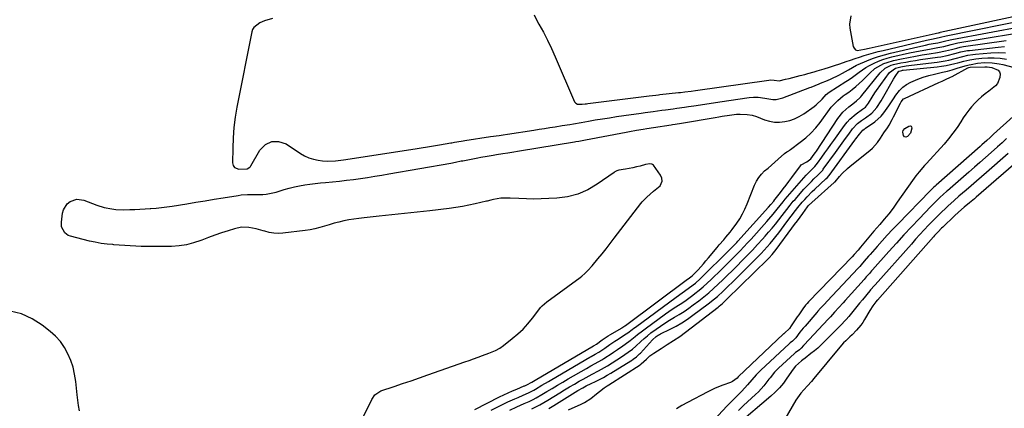
# Model space of a CAD drawing. Units: inches. Extents: x 1873173 to 1878550, y 421390 to 426718.
# Drawn here: x 1875646 to 1876219, y 423945 to 424171 of the extents above; entities that cross this region are included whole.
import ezdxf

# ---------------------------------------------------------------- set-up
doc = ezdxf.new("R2010")
doc.units = ezdxf.units.IN
doc.header["$MEASUREMENT"] = 0
for name, color, linetype in [('1', 7, 'Continuous'), ('7', 7, 'Continuous'), ('8', 7, 'Continuous')]:
    doc.layers.add(name, color=color, linetype=linetype)

msp = doc.modelspace()

# ---------------------------------------------------------------- linework, layer by layer
at = {"layer": '1', "color": 18}
for points in [[(1875945.14, 424173.63, 1636), (1875947.17, 424169.6, 1636), (1875947.93, 424168.26, 1636), (1875950.48, 424163.59, 1636), (1875952.92, 424158.88, 1636), (1875955.22, 424154.09, 1636), (1875957.4, 424149.25, 1636), (1875968.68, 424123.17, 1636), (1875968.97, 424122.69, 1636), (1875969.33, 424122.28, 1636), (1875970.29, 424121.74, 1636), (1875973.09, 424121.65, 1636), (1875974.75, 424121.89, 1636), (1875975.58, 424122.01, 1636), (1875976.41, 424122.11, 1636), (1876011.97, 424126.53, 1636), (1876015.86, 424127, 1636), (1876017.42, 424127.17, 1636), (1876018.2, 424127.26, 1636), (1876029.07, 424128.46, 1636), (1876030.3, 424128.6, 1636), (1876032.77, 424128.89, 1636), (1876036.48, 424129.37, 1636), (1876038.94, 424129.72, 1636), (1876081.66, 424135.78, 1636), (1876082.54, 424135.85, 1636), (1876084.75, 424135.6, 1636), (1876087.72, 424135.39, 1636), (1876091.31, 424136.22, 1636), (1876093.44, 424136.75, 1636), (1876097.7, 424137.81, 1636), (1876099.83, 424138.35, 1636), (1876102.66, 424139.07, 1636), (1876104.43, 424139.54, 1636), (1876107.96, 424140.52, 1636), (1876109.72, 424141.04, 1636), (1876113.94, 424142.31, 1636), (1876116.94, 424143.23, 1636), (1876119.93, 424144.19, 1636), (1876122.9, 424145.19, 1636), (1876126.72, 424146.53, 1636), (1876129.26, 424147.42, 1636), (1876131.8, 424148.28, 1636), (1876134.35, 424149.12, 1636), (1876137.19, 424150.02, 1636), (1876139.9, 424150.83, 1636), (1876142.62, 424151.6, 1636), (1876145.36, 424152.32, 1636), (1876148.1, 424153, 1636), (1876173.36, 424158.93, 1636), (1876177.21, 424159.77, 1636), (1876181.55, 424160.65, 1636), (1876184.75, 424161.48, 1636), (1876234.71, 424171.54, 1636)], [(1876129.31, 424173.05, 1634), (1876128.54, 424168.36, 1634), (1876128.73, 424165.92, 1634), (1876130.72, 424155.33, 1634), (1876131.27, 424154.21, 1634), (1876132.02, 424153.39, 1634), (1876133.06, 424153.04, 1634), (1876137.33, 424153.71, 1634), (1876139.96, 424154.34, 1634), (1876178.49, 424162.87, 1634), (1876179.15, 424163.01, 1634), (1876180.34, 424163.26, 1634), (1876180.93, 424163.4, 1634), (1876181.15, 424163.47, 1634), (1876181.3, 424163.5, 1634), (1876181.37, 424163.52, 1634), (1876240.02, 424176.2, 1634)], [(1875792.91, 424171.53, 1638), (1875788.23, 424170.12, 1638), (1875785.44, 424168.96, 1638), (1875781.98, 424166.4, 1638), (1875781.31, 424165.18, 1638), (1875780.85, 424163.81, 1638), (1875772.16, 424120.03, 1638), (1875771.16, 424114.08, 1638), (1875770.38, 424108.1, 1638), (1875769.95, 424102.08, 1638), (1875769.74, 424096.05, 1638), (1875769.7, 424087.55, 1638), (1875770.07, 424086.11, 1638), (1875770.74, 424084.97, 1638), (1875773.29, 424083.87, 1638), (1875778.1, 424084.08, 1638), (1875779.8, 424085.16, 1638), (1875780.05, 424085.48, 1638), (1875780.28, 424085.82, 1638), (1875785.59, 424095.01, 1638), (1875788.86, 424098.21, 1638), (1875792.43, 424100.08, 1638), (1875796.47, 424099.98, 1638), (1875800.82, 424098.55, 1638), (1875809.16, 424092.98, 1638), (1875811.57, 424091.6, 1638), (1875814.07, 424090.45, 1638), (1875816.7, 424089.66, 1638), (1875819.42, 424089.1, 1638), (1875821.98, 424088.76, 1638), (1875825.01, 424088.54, 1638), (1875829.56, 424088.83, 1638), (1875832.6, 424089.21, 1638), (1875834.11, 424089.43, 1638), (1875875.92, 424095.75, 1638), (1875879.46, 424096.3, 1638), (1875883.01, 424096.86, 1638), (1875886.55, 424097.44, 1638), (1875890.09, 424098.03, 1638), (1875896.62, 424099.15, 1638), (1875897.16, 424099.25, 1638), (1875898.77, 424099.57, 1638), (1875902.63, 424100.28, 1638), (1875903.74, 424100.46, 1638), (1875904.84, 424100.63, 1638), (1875919.82, 424102.85, 1638), (1875924.7, 424103.58, 1638), (1875927.14, 424103.94, 1638), (1875929.58, 424104.31, 1638), (1875944.96, 424106.62, 1638), (1875948.07, 424107.1, 1638), (1875951.18, 424107.58, 1638), (1875954.29, 424108.07, 1638), (1875957.41, 424108.56, 1638), (1875961.42, 424109.22, 1638), (1875965.82, 424109.96, 1638), (1875968.02, 424110.34, 1638), (1875972.41, 424111.11, 1638), (1875974.61, 424111.49, 1638), (1875976.81, 424111.86, 1638), (1875980.67, 424112.52, 1638), (1875984.81, 424113.2, 1638), (1875988.94, 424113.86, 1638), (1875993.08, 424114.48, 1638), (1875997.23, 424115.09, 1638), (1876007.33, 424116.52, 1638), (1876009.7, 424116.86, 1638), (1876014.44, 424117.51, 1638), (1876019.32, 424118.16, 1638), (1876021.55, 424118.46, 1638), (1876026, 424119.07, 1638), (1876028.23, 424119.38, 1638), (1876032.67, 424120.02, 1638), (1876034.89, 424120.35, 1638), (1876038.03, 424120.83, 1638), (1876041.83, 424121.4, 1638), (1876045.62, 424121.97, 1638), (1876049.41, 424122.54, 1638), (1876053.2, 424123.11, 1638), (1876070.15, 424125.66, 1638), (1876072.76, 424125.87, 1638), (1876075.38, 424125.73, 1638), (1876079.3, 424125.16, 1638), (1876084.03, 424124.48, 1638), (1876086, 424124.5, 1638), (1876089.88, 424125.41, 1638), (1876105.44, 424131.38, 1638), (1876106.22, 424131.68, 1638), (1876108.55, 424132.61, 1638), (1876110.88, 424133.54, 1638), (1876111.66, 424133.85, 1638), (1876115.71, 424135.46, 1638), (1876117.97, 424136.42, 1638), (1876122.38, 424138.54, 1638), (1876124.52, 424139.72, 1638), (1876127.98, 424141.72, 1638), (1876130.33, 424143.13, 1638), (1876132.73, 424144.42, 1638), (1876133.56, 424144.8, 1638), (1876138.63, 424146.92, 1638), (1876142.04, 424148.25, 1638), (1876145.49, 424149.46, 1638), (1876148.99, 424150.5, 1638), (1876152.52, 424151.42, 1638), (1876168.39, 424155.14, 1638), (1876172.81, 424156.11, 1638), (1876175.03, 424156.55, 1638), (1876177.25, 424156.97, 1638), (1876180.06, 424157.48, 1638), (1876183.9, 424158.36, 1638), (1876187.07, 424159.19, 1638), (1876188.13, 424159.41, 1638), (1876229.54, 424167.05, 1638)], [(1875843.51, 423935.56, 1640), (1875850.25, 423948.95, 1640), (1875850.75, 423949.88, 1640), (1875852.51, 423952.54, 1640), (1875855.83, 423954.9, 1640), (1875863.67, 423957.51, 1640), (1875868.6, 423959.16, 1640), (1875873.52, 423960.83, 1640), (1875878.43, 423962.52, 1640), (1875883.34, 423964.23, 1640), (1875904.82, 423971.77, 1640), (1875907.37, 423972.68, 1640), (1875909.92, 423973.59, 1640), (1875912.47, 423974.51, 1640), (1875915.01, 423975.45, 1640), (1875918.79, 423976.86, 1640), (1875922.64, 423978.44, 1640), (1875925.1, 423979.71, 1640), (1875927.37, 423981.29, 1640), (1875932.42, 423985.3, 1640), (1875935.6, 423988.03, 1640), (1875938.64, 423990.91, 1640), (1875941.46, 423994, 1640), (1875944.14, 423997.24, 1640), (1875948.4, 424002.81, 1640), (1875948.84, 424003.36, 1640), (1875949.79, 424004.41, 1640), (1875952.47, 424006.74, 1640), (1875971.82, 424020.94, 1640), (1875972.78, 424021.67, 1640), (1875974.64, 424023.23, 1640), (1875976.4, 424024.9, 1640), (1875978.84, 424027.6, 1640), (1875982.18, 424031.66, 1640), (1875984.6, 424034.64, 1640), (1875987, 424037.64, 1640), (1875989.37, 424040.66, 1640), (1875991.72, 424043.71, 1640), (1876007.11, 424063.85, 1640), (1876007.93, 424064.86, 1640), (1876010.62, 424067.66, 1640), (1876012.57, 424069.37, 1640), (1876014.57, 424071.03, 1640), (1876018.39, 424074.24, 1640), (1876019.53, 424076.83, 1640), (1876019.39, 424078.76, 1640), (1876018.57, 424080.5, 1640), (1876014.48, 424086.17, 1640), (1876014.06, 424086.58, 1640), (1876013.59, 424086.89, 1640), (1876012.46, 424087.06, 1640), (1876009.95, 424086.58, 1640), (1876006.79, 424085.73, 1640), (1876004.68, 424085.19, 1640), (1876002.56, 424084.7, 1640), (1875998.28, 424083.92, 1640), (1875994.39, 424083.3, 1640), (1875993.21, 424082.9, 1640), (1875992.48, 424082.51, 1640), (1875992.12, 424082.29, 1640), (1875991.77, 424082.06, 1640), (1875981.82, 424075.13, 1640), (1875976.32, 424071.95, 1640), (1875970.59, 424069.43, 1640), (1875964.53, 424067.89, 1640), (1875958.23, 424067.01, 1640), (1875953.6, 424066.75, 1640), (1875949.27, 424066.59, 1640), (1875944.93, 424066.52, 1640), (1875940.6, 424066.6, 1640), (1875936.27, 424066.79, 1640), (1875931.24, 424067.08, 1640), (1875929.42, 424067.13, 1640), (1875925.8, 424066.94, 1640), (1875921.43, 424066.29, 1640), (1875919.9, 424065.95, 1640), (1875917.87, 424065.36, 1640), (1875917.36, 424065.23, 1640), (1875910.89, 424063.7, 1640), (1875907.13, 424062.88, 1640), (1875903.36, 424062.15, 1640), (1875899.56, 424061.54, 1640), (1875895.75, 424061.03, 1640), (1875884.47, 424059.69, 1640), (1875877.11, 424058.85, 1640), (1875869.74, 424058.02, 1640), (1875862.38, 424057.24, 1640), (1875855.01, 424056.49, 1640), (1875846.16, 424055.61, 1640), (1875843.22, 424055.27, 1640), (1875840.29, 424054.87, 1640), (1875837.37, 424054.37, 1640), (1875834.35, 424053.78, 1640), (1875831.52, 424053.13, 1640), (1875828.7, 424052.42, 1640), (1875825.92, 424051.6, 1640), (1875823.15, 424050.72, 1640), (1875820.37, 424049.88, 1640), (1875817.57, 424049.16, 1640), (1875814.73, 424048.61, 1640), (1875811.86, 424048.18, 1640), (1875798.87, 424046.64, 1640), (1875796.24, 424046.51, 1640), (1875793.63, 424046.61, 1640), (1875791.05, 424047.06, 1640), (1875788.5, 424047.74, 1640), (1875787.53, 424048.07, 1640), (1875783.39, 424049.25, 1640), (1875779.15, 424049.99, 1640), (1875774.91, 424050.07, 1640), (1875770.74, 424049.24, 1640), (1875767.11, 424048.12, 1640), (1875763.25, 424046.87, 1640), (1875759.41, 424045.55, 1640), (1875755.6, 424044.14, 1640), (1875751.82, 424042.66, 1640), (1875751.16, 424042.39, 1640), (1875747.01, 424040.98, 1640), (1875742.81, 424039.88, 1640), (1875738.5, 424039.26, 1640), (1875734.13, 424038.95, 1640), (1875726.09, 424038.85, 1640), (1875722.9, 424038.84, 1640), (1875719.71, 424038.88, 1640), (1875716.52, 424039, 1640), (1875713.33, 424039.17, 1640), (1875710.14, 424039.37, 1640), (1875706.95, 424039.57, 1640), (1875703.77, 424039.76, 1640), (1875700.58, 424039.96, 1640), (1875700.05, 424039.99, 1640), (1875696.61, 424040.3, 1640), (1875693.19, 424040.73, 1640), (1875689.8, 424041.35, 1640), (1875686.43, 424042.09, 1640), (1875675.34, 424044.85, 1640), (1875674.1, 424045.33, 1640), (1875672.02, 424046.86, 1640), (1875670.22, 424050.39, 1640), (1875670.11, 424053.06, 1640), (1875670.77, 424058.28, 1640), (1875671.33, 424060.34, 1640), (1875673.52, 424063.76, 1640), (1875675.16, 424065.13, 1640), (1875679.07, 424066.45, 1640), (1875683.17, 424065.88, 1640), (1875690.69, 424062.98, 1640), (1875695.01, 424061.6, 1640), (1875699.46, 424060.74, 1640), (1875701.72, 424060.5, 1640), (1875706.25, 424060.3, 1640), (1875709.88, 424060.39, 1640), (1875712.83, 424060.52, 1640), (1875715.79, 424060.66, 1640), (1875718.74, 424060.81, 1640), (1875721.69, 424060.97, 1640), (1875722.06, 424060.99, 1640), (1875725.19, 424061.22, 1640), (1875728.31, 424061.52, 1640), (1875731.42, 424061.92, 1640), (1875734.52, 424062.39, 1640), (1875743.09, 424063.83, 1640), (1875748.36, 424064.7, 1640), (1875753.63, 424065.57, 1640), (1875758.91, 424066.43, 1640), (1875764.19, 424067.27, 1640), (1875772.97, 424068.67, 1640), (1875774.74, 424068.91, 1640), (1875778.32, 424069.16, 1640), (1875780.11, 424069.19, 1640), (1875787.3, 424069.18, 1640), (1875789.26, 424069.28, 1640), (1875794.07, 424070.24, 1640), (1875795.01, 424070.53, 1640), (1875799.71, 424072.04, 1640), (1875802.65, 424072.9, 1640), (1875805.61, 424073.66, 1640), (1875808.61, 424074.27, 1640), (1875811.62, 424074.78, 1640), (1875814.66, 424075.19, 1640), (1875817.7, 424075.58, 1640), (1875820.75, 424075.92, 1640), (1875823.8, 424076.23, 1640), (1875827.76, 424076.6, 1640), (1875831.87, 424077.02, 1640), (1875835.98, 424077.48, 1640), (1875840.07, 424077.99, 1640), (1875844.17, 424078.54, 1640), (1875848.26, 424079.14, 1640), (1875852.34, 424079.76, 1640), (1875856.42, 424080.43, 1640), (1875860.49, 424081.12, 1640), (1875896.66, 424087.46, 1640), (1875899.27, 424087.95, 1640), (1875902.73, 424088.66, 1640), (1875903.6, 424088.83, 1640), (1875912.27, 424090.55, 1640), (1875914.08, 424090.89, 1640), (1875917.71, 424091.54, 1640), (1875921.35, 424092.12, 1640), (1875923.17, 424092.41, 1640), (1875926.82, 424092.97, 1640), (1875929.86, 424093.45, 1640), (1875932.08, 424093.81, 1640), (1875936.53, 424094.53, 1640), (1875968.65, 424099.88, 1640), (1875969.44, 424100.02, 1640), (1875971.03, 424100.29, 1640), (1875974.99, 424101.02, 1640), (1875998.59, 424105.47, 1640), (1876000.59, 424105.84, 1640), (1876004.58, 424106.55, 1640), (1876008.59, 424107.21, 1640), (1876010.59, 424107.53, 1640), (1876014.61, 424108.16, 1640), (1876024.91, 424109.72, 1640), (1876025.64, 424109.84, 1640), (1876027.12, 424110.07, 1640), (1876030.81, 424110.68, 1640), (1876050.42, 424114.01, 1640), (1876052.5, 424114.36, 1640), (1876054.58, 424114.71, 1640), (1876058.73, 424115.41, 1640), (1876062.9, 424115.86, 1640), (1876064.99, 424115.9, 1640), (1876069.13, 424115.72, 1640), (1876071.9, 424115.33, 1640), (1876074.57, 424114.51, 1640), (1876079.16, 424112.7, 1640), (1876082.04, 424111.84, 1640), (1876084.95, 424111.31, 1640), (1876087.91, 424111.27, 1640), (1876090.9, 424111.56, 1640), (1876093.83, 424112.3, 1640), (1876096.67, 424113.27, 1640), (1876099.36, 424114.61, 1640), (1876101.95, 424116.18, 1640), (1876107.98, 424120.41, 1640), (1876109.24, 424121.37, 1640), (1876112.61, 424124.68, 1640), (1876114.99, 424127.42, 1640), (1876116.76, 424128.78, 1640), (1876126.42, 424134.85, 1640), (1876128.42, 424136.15, 1640), (1876130.38, 424137.49, 1640), (1876134.2, 424140.35, 1640), (1876138.09, 424143.08, 1640), (1876140.15, 424144.27, 1640), (1876142.91, 424145.67, 1640), (1876145.41, 424146.76, 1640), (1876147.96, 424147.74, 1640), (1876150.57, 424148.54, 1640), (1876153.22, 424149.23, 1640), (1876163.57, 424151.54, 1640), (1876166.68, 424152.21, 1640), (1876169.8, 424152.84, 1640), (1876172.93, 424153.42, 1640), (1876176.06, 424153.97, 1640), (1876179.97, 424154.63, 1640), (1876181.15, 424154.84, 1640), (1876183.49, 424155.35, 1640), (1876187.73, 424156.47, 1640), (1876190.77, 424157.19, 1640), (1876191.54, 424157.32, 1640), (1876224.54, 424162.76, 1640)], [(1875680.65, 423943.3, 1638), (1875680.06, 423946.39, 1638), (1875679.59, 423949.5, 1638), (1875679.2, 423952.63, 1638), (1875678.4, 423960.4, 1638), (1875677.75, 423964.57, 1638), (1875676.83, 423968.66, 1638), (1875675.5, 423972.64, 1638), (1875673.89, 423976.54, 1638), (1875671.84, 423980.2, 1638), (1875669.49, 423983.61, 1638), (1875666.69, 423986.67, 1638), (1875663.59, 423989.49, 1638), (1875658.97, 423993.14, 1638), (1875653.08, 423996.89, 1638), (1875646.89, 423999.78, 1638), (1875640.25, 424001.37, 1638)]]:
    msp.add_polyline3d(points, dxfattribs=at)
at = {"layer": '7', "color": 18}
for points in [[(1875910.52, 423944.1, 1642), (1875925, 423951.45, 1642), (1875927.47, 423952.66, 1642), (1875929.96, 423953.83, 1642), (1875932.49, 423954.94, 1642), (1875935.03, 423956, 1642), (1875939.39, 423957.75, 1642), (1875939.77, 423957.91, 1642), (1875940.89, 423958.4, 1642), (1875943.71, 423959.95, 1642), (1875945.77, 423961.17, 1642), (1875979.6, 423981.05, 1642), (1875980.04, 423981.31, 1642), (1875981.37, 423982.12, 1642), (1875984.71, 423984.59, 1642), (1875988.25, 423987, 1642), (1875989.48, 423987.74, 1642), (1875995.91, 423991.43, 1642), (1875996.21, 423991.6, 1642), (1875997.93, 423992.73, 1642), (1875998.2, 423992.93, 1642), (1876034.38, 424019.88, 1642), (1876034.66, 424020.08, 1642), (1876035.49, 424020.67, 1642), (1876037.01, 424021.83, 1642), (1876037.9, 424022.67, 1642), (1876040.48, 424025.41, 1642), (1876043.58, 424028.79, 1642), (1876045.08, 424030.52, 1642), (1876046.56, 424032.26, 1642), (1876051.6, 424038.3, 1642), (1876052.86, 424039.8, 1642), (1876055.4, 424042.77, 1642), (1876056.69, 424044.25, 1642), (1876059.2, 424047.26, 1642), (1876060.39, 424048.81, 1642), (1876062.99, 424052.43, 1642), (1876064.75, 424055.1, 1642), (1876066.36, 424057.85, 1642), (1876067.77, 424060.71, 1642), (1876069.05, 424063.64, 1642), (1876073.37, 424074.67, 1642), (1876074.48, 424076.97, 1642), (1876075.79, 424079.13, 1642), (1876077.4, 424081.08, 1642), (1876079.21, 424082.88, 1642), (1876081.18, 424084.57, 1642), (1876083.14, 424086.27, 1642), (1876085.1, 424087.98, 1642), (1876087.05, 424089.69, 1642), (1876090.74, 424092.95, 1642), (1876092.2, 424093.99, 1642), (1876093.21, 424094.64, 1642), (1876093.7, 424094.98, 1642), (1876094.19, 424095.33, 1642), (1876099.91, 424099.53, 1642), (1876103.13, 424102.12, 1642), (1876106.16, 424104.89, 1642), (1876108.94, 424107.92, 1642), (1876111.53, 424111.13, 1642), (1876118, 424119.9, 1642), (1876118.86, 424120.98, 1642), (1876121.75, 424123.9, 1642), (1876125, 424126.48, 1642), (1876126.11, 424127.3, 1642), (1876128.14, 424128.75, 1642), (1876130.24, 424130.33, 1642), (1876132.28, 424131.98, 1642), (1876134.24, 424133.73, 1642), (1876136.14, 424135.54, 1642), (1876140.38, 424139.8, 1642), (1876143.39, 424142.38, 1642), (1876145.04, 424143.48, 1642), (1876148.58, 424145.32, 1642), (1876150.42, 424146.06, 1642), (1876154.25, 424147.14, 1642), (1876158.93, 424148.13, 1642), (1876162.92, 424148.93, 1642), (1876166.91, 424149.69, 1642), (1876170.91, 424150.39, 1642), (1876174.93, 424151.04, 1642), (1876179.88, 424151.8, 1642), (1876184.46, 424152.7, 1642), (1876188, 424153.62, 1642), (1876190.97, 424154.4, 1642), (1876192.95, 424154.86, 1642), (1876193.95, 424155.04, 1642), (1876194.96, 424155.2, 1642), (1876219.72, 424158.72, 1642)], [(1875920.21, 423943.7, 1644), (1875927.95, 423947.58, 1644), (1875929.89, 423948.53, 1644), (1875933.8, 423950.31, 1644), (1875935.78, 423951.15, 1644), (1875938.69, 423952.36, 1644), (1875941.85, 423953.77, 1644), (1875944.93, 423955.35, 1644), (1875945.93, 423955.93, 1644), (1875949.68, 423958.16, 1644), (1875953.51, 423960.42, 1644), (1875955.43, 423961.55, 1644), (1875977.59, 423974.48, 1644), (1875978.33, 423974.91, 1644), (1875980.57, 423976.18, 1644), (1875982.79, 423977.5, 1644), (1875986.22, 423979.77, 1644), (1875989.17, 423981.8, 1644), (1875992.12, 423983.82, 1644), (1875993.12, 423984.47, 1644), (1875996.84, 423986.86, 1644), (1875997.76, 423987.47, 1644), (1875999.57, 423988.71, 1644), (1876002.24, 423990.65, 1644), (1876003.12, 423991.31, 1644), (1876004.01, 423991.96, 1644), (1876027.76, 424009.52, 1644), (1876031.27, 424012, 1644), (1876034.82, 424014.41, 1644), (1876037.64, 424016.56, 1644), (1876039.01, 424017.67, 1644), (1876041.66, 424020.02, 1644), (1876042.94, 424021.24, 1644), (1876057.87, 424036.04, 1644), (1876058.61, 424036.77, 1644), (1876060.08, 424038.27, 1644), (1876062.24, 424040.54, 1644), (1876062.95, 424041.31, 1644), (1876063.66, 424042.08, 1644), (1876081.53, 424061.72, 1644), (1876082.87, 424063.26, 1644), (1876084.57, 424065.38, 1644), (1876085.19, 424066.18, 1644), (1876085.4, 424066.45, 1644), (1876088.37, 424070.26, 1644), (1876090.05, 424072.44, 1644), (1876091.72, 424074.63, 1644), (1876093.38, 424076.82, 1644), (1876095.02, 424079.03, 1644), (1876100.06, 424085.83, 1644), (1876100.55, 424086.38, 1644), (1876103.77, 424088.1, 1644), (1876106.14, 424089.86, 1644), (1876108.12, 424092.62, 1644), (1876108.74, 424093.53, 1644), (1876109.35, 424094.44, 1644), (1876121.88, 424113.38, 1644), (1876124.75, 424117.02, 1644), (1876126.41, 424118.64, 1644), (1876128.18, 424120.15, 1644), (1876130.45, 424121.9, 1644), (1876132.59, 424123.6, 1644), (1876134.64, 424125.39, 1644), (1876135.25, 424126.06, 1644), (1876135.84, 424126.75, 1644), (1876146.38, 424139.9, 1644), (1876149.3, 424142.59, 1644), (1876152.87, 424144.4, 1644), (1876154.15, 424144.8, 1644), (1876158.47, 424145.71, 1644), (1876161.3, 424146.25, 1644), (1876164.15, 424146.75, 1644), (1876167, 424147.2, 1644), (1876169.85, 424147.62, 1644), (1876179.78, 424148.99, 1644), (1876181.68, 424149.29, 1644), (1876185.44, 424150.05, 1644), (1876189.79, 424151.17, 1644), (1876193.46, 424152.12, 1644), (1876197.17, 424152.86, 1644), (1876198.42, 424153.03, 1644), (1876215.13, 424154.94, 1644), (1876218.82, 424155.23, 1644)], [(1875930.92, 423943.71, 1646), (1875935.11, 423945.67, 1646), (1875939.35, 423947.51, 1646), (1875942.15, 423948.81, 1646), (1875944.52, 423949.96, 1646), (1875946.21, 423950.84, 1646), (1875949.51, 423952.72, 1646), (1875952.46, 423954.51, 1646), (1875955.58, 423956.38, 1646), (1875958.7, 423958.23, 1646), (1875961.83, 423960.07, 1646), (1875964.97, 423961.89, 1646), (1875975.6, 423968.02, 1646), (1875978.12, 423969.45, 1646), (1875980.66, 423970.83, 1646), (1875984.43, 423973, 1646), (1875985.66, 423973.77, 1646), (1875990.55, 423976.91, 1646), (1875991.34, 423977.42, 1646), (1875993.68, 423978.99, 1646), (1875996.77, 423981.14, 1646), (1875998.12, 423982.09, 1646), (1876000.96, 423984.18, 1646), (1876003.85, 423986.48, 1646), (1876005.29, 423987.64, 1646), (1876008.21, 423989.91, 1646), (1876009.7, 423991.02, 1646), (1876021.51, 423999.69, 1646), (1876025.47, 424002.48, 1646), (1876027.49, 424003.81, 1646), (1876031.58, 424006.42, 1646), (1876033.59, 424007.77, 1646), (1876037.5, 424010.63, 1646), (1876038.62, 424011.5, 1646), (1876041.07, 424013.46, 1646), (1876043.47, 424015.47, 1646), (1876045.8, 424017.56, 1646), (1876048.09, 424019.7, 1646), (1876054.07, 424025.49, 1646), (1876056.28, 424027.66, 1646), (1876058.48, 424029.84, 1646), (1876060.67, 424032.03, 1646), (1876062.84, 424034.24, 1646), (1876064.99, 424036.47, 1646), (1876067.12, 424038.71, 1646), (1876069.23, 424040.98, 1646), (1876071.32, 424043.27, 1646), (1876080.51, 424053.41, 1646), (1876081.75, 424054.81, 1646), (1876084.18, 424057.67, 1646), (1876086.53, 424060.62, 1646), (1876088.25, 424062.81, 1646), (1876089.98, 424064.98, 1646), (1876090.57, 424065.69, 1646), (1876091.17, 424066.39, 1646), (1876103.36, 424080.43, 1646), (1876105.44, 424082.61, 1646), (1876108.37, 424085.47, 1646), (1876110.01, 424087.45, 1646), (1876112.5, 424090.9, 1646), (1876114.25, 424093.32, 1646), (1876116, 424095.75, 1646), (1876117.74, 424098.18, 1646), (1876119.49, 424100.61, 1646), (1876125.76, 424109.35, 1646), (1876127.23, 424111.2, 1646), (1876128.8, 424112.95, 1646), (1876132.38, 424116.01, 1646), (1876136.24, 424118.8, 1646), (1876137.84, 424119.94, 1646), (1876139.69, 424122.33, 1646), (1876141.74, 424125.82, 1646), (1876143.38, 424128.37, 1646), (1876144.24, 424129.62, 1646), (1876151.79, 424140.2, 1646), (1876155.31, 424142.76, 1646), (1876158.4, 424143.45, 1646), (1876161.53, 424143.97, 1646), (1876164.67, 424144.4, 1646), (1876179.69, 424146.22, 1646), (1876184.18, 424146.92, 1646), (1876186.41, 424147.4, 1646), (1876190.1, 424148.34, 1646), (1876194.5, 424149.47, 1646), (1876197.45, 424150.15, 1646), (1876200.43, 424150.63, 1646), (1876201.93, 424150.79, 1646), (1876210.79, 424151.51, 1646), (1876215.05, 424151.7, 1646), (1876219.31, 424151.68, 1646)], [(1875943.76, 423944.44, 1648), (1875946.14, 423945.64, 1648), (1875948.49, 423946.88, 1648), (1875950.8, 423948.19, 1648), (1875953.09, 423949.55, 1648), (1875959.98, 423953.78, 1648), (1875962.81, 423955.5, 1648), (1875965.66, 423957.19, 1648), (1875968.52, 423958.85, 1648), (1875971.4, 423960.49, 1648), (1875973.66, 423961.76, 1648), (1875977.19, 423963.69, 1648), (1875978.97, 423964.63, 1648), (1875982.55, 423966.5, 1648), (1875986.05, 423968.49, 1648), (1875987.77, 423969.54, 1648), (1875995.94, 423974.68, 1648), (1875999.89, 423977.34, 1648), (1876002.38, 423979.27, 1648), (1876004.32, 423980.91, 1648), (1876007.19, 423983.56, 1648), (1876009.11, 423985.29, 1648), (1876011.07, 423986.97, 1648), (1876013.09, 423988.59, 1648), (1876016.03, 423990.8, 1648), (1876018.59, 423992.61, 1648), (1876021.19, 423994.36, 1648), (1876023.85, 423996.01, 1648), (1876026.78, 423997.74, 1648), (1876029.58, 423999.4, 1648), (1876032.34, 424001.15, 1648), (1876035.03, 424002.99, 1648), (1876037.67, 424004.92, 1648), (1876040.85, 424007.33, 1648), (1876043.79, 424009.64, 1648), (1876046.68, 424012.01, 1648), (1876049.49, 424014.48, 1648), (1876052.25, 424017.01, 1648), (1876054.95, 424019.59, 1648), (1876057.64, 424022.2, 1648), (1876060.3, 424024.83, 1648), (1876062.95, 424027.48, 1648), (1876066.14, 424030.7, 1648), (1876069.13, 424033.77, 1648), (1876072.09, 424036.86, 1648), (1876075.01, 424039.99, 1648), (1876077.89, 424043.15, 1648), (1876079.48, 424044.91, 1648), (1876081.52, 424047.23, 1648), (1876083.53, 424049.59, 1648), (1876085.49, 424051.98, 1648), (1876087.41, 424054.41, 1648), (1876089.36, 424056.92, 1648), (1876092.13, 424060.5, 1648), (1876093.98, 424062.88, 1648), (1876095.9, 424065.21, 1648), (1876096.89, 424066.35, 1648), (1876102.09, 424072.25, 1648), (1876103.5, 424073.8, 1648), (1876106.42, 424076.82, 1648), (1876107.93, 424078.27, 1648), (1876110.11, 424080.32, 1648), (1876113, 424083.38, 1648), (1876113.36, 424083.86, 1648), (1876120.41, 424093.69, 1648), (1876122.34, 424096.36, 1648), (1876124.27, 424099.03, 1648), (1876126.22, 424101.69, 1648), (1876128.18, 424104.34, 1648), (1876130.4, 424107.34, 1648), (1876133.3, 424110.44, 1648), (1876135.56, 424112.18, 1648), (1876137.88, 424113.85, 1648), (1876141.52, 424116.49, 1648), (1876144.57, 424119.83, 1648), (1876147.05, 424123.69, 1648), (1876147.82, 424125.01, 1648), (1876154.14, 424136.21, 1648), (1876155.09, 424137.8, 1648), (1876157.32, 424140.91, 1648), (1876157.46, 424141, 1648), (1876159.07, 424141.37, 1648), (1876159.4, 424141.41, 1648), (1876159.74, 424141.45, 1648), (1876179.59, 424143.48, 1648), (1876182.2, 424143.81, 1648), (1876184.8, 424144.22, 1648), (1876187.38, 424144.76, 1648), (1876189.94, 424145.38, 1648), (1876191.61, 424145.82, 1648), (1876195.05, 424146.71, 1648), (1876198.51, 424147.52, 1648), (1876202, 424148.14, 1648), (1876203.76, 424148.33, 1648), (1876205.53, 424148.44, 1648), (1876209.17, 424148.59, 1648), (1876212.76, 424148.59, 1648), (1876216.34, 424148.43, 1648), (1876219.89, 424148, 1648)], [(1875965.02, 423943.9, 1652), (1875972.57, 423947.27, 1652), (1875974.5, 423948.23, 1652), (1875978.12, 423950.51, 1652), (1875981.41, 423953.19, 1652), (1875983.15, 423954.61, 1652), (1875985.85, 423956.61, 1652), (1875987.7, 423957.87, 1652), (1875988.63, 423958.48, 1652), (1876006.83, 423970.16, 1652), (1876007.47, 423970.57, 1652), (1876010.42, 423973.36, 1652), (1876012.46, 423975.21, 1652), (1876014.68, 423976.84, 1652), (1876018.95, 423979.65, 1652), (1876020.74, 423980.82, 1652), (1876022.54, 423981.97, 1652), (1876026.19, 423984.22, 1652), (1876029.79, 423986.53, 1652), (1876033.24, 423989.05, 1652), (1876052.11, 424003.62, 1652), (1876052.78, 424004.15, 1652), (1876054.74, 424005.83, 1652), (1876057.24, 424008.19, 1652), (1876081.13, 424031.63, 1652), (1876081.78, 424032.27, 1652), (1876083.64, 424034.28, 1652), (1876085.93, 424037.13, 1652), (1876095.12, 424049.52, 1652), (1876096.69, 424051.65, 1652), (1876098.25, 424053.77, 1652), (1876099.81, 424055.91, 1652), (1876101.36, 424058.04, 1652), (1876104.16, 424061.9, 1652), (1876104.81, 424062.71, 1652), (1876106.62, 424064.56, 1652), (1876119.66, 424076.08, 1652), (1876119.73, 424076.14, 1652), (1876119.87, 424076.27, 1652), (1876120.18, 424076.62, 1652), (1876122.86, 424079.72, 1652), (1876124.3, 424081.3, 1652), (1876127.38, 424084.26, 1652), (1876129.01, 424085.64, 1652), (1876140.43, 424094.76, 1652), (1876142.07, 424096.21, 1652), (1876144.97, 424099.45, 1652), (1876146.64, 424101.87, 1652), (1876148.62, 424104.95, 1652), (1876150.62, 424108.02, 1652), (1876151.59, 424109.57, 1652), (1876153.41, 424112.75, 1652), (1876154.25, 424114.37, 1652), (1876158.19, 424122.35, 1652), (1876158.63, 424123.15, 1652), (1876160.1, 424124.83, 1652), (1876160.5, 424125.05, 1652), (1876180.64, 424134.26, 1652), (1876182.58, 424135.14, 1652), (1876184.52, 424136.02, 1652), (1876187.39, 424137.41, 1652), (1876188.33, 424137.91, 1652), (1876197.43, 424142.81, 1652), (1876198.1, 424143.08, 1652), (1876198.81, 424143.18, 1652), (1876207.31, 424143.38, 1652), (1876208.66, 424143.38, 1652)], [(1876208.66, 424143.38, 1652), (1876211.32, 424143.11, 1652), (1876215.14, 424141.41, 1652), (1876215.89, 424140.53, 1652), (1876216.22, 424139.42, 1652), (1876216.05, 424137.18, 1652), (1876214.63, 424133.73, 1652), (1876213.45, 424132.31, 1652), (1876209.63, 424129.36, 1652), (1876207.45, 424127.73, 1652), (1876205.35, 424126.02, 1652), (1876203.36, 424124.18, 1652), (1876201.45, 424122.27, 1652), (1876199.64, 424120.24, 1652), (1876197.93, 424118.14, 1652), (1876196.33, 424115.95, 1652), (1876194.82, 424113.7, 1652), (1876193.4, 424111.43, 1652), (1876191.15, 424108.06, 1652), (1876188.8, 424104.77, 1652), (1876186.27, 424101.61, 1652), (1876183.64, 424098.53, 1652), (1876173.36, 424087.15, 1652), (1876172.3, 424085.97, 1652), (1876169.15, 424082.39, 1652), (1876167.14, 424079.94, 1652), (1876165.26, 424077.39, 1652), (1876156.36, 424064.62, 1652), (1876153.95, 424061.28, 1652), (1876151.46, 424058, 1652), (1876148.86, 424054.81, 1652), (1876146.18, 424051.68, 1652), (1876142.71, 424047.75, 1652), (1876141.72, 424046.62, 1652), (1876139.76, 424044.34, 1652), (1876137.84, 424042.02, 1652), (1876134.99, 424038.52, 1652), (1876133.59, 424036.82, 1652), (1876131.3, 424034.24, 1652), (1876130.12, 424032.98, 1652), (1876104.74, 424006.65, 1652), (1876103.96, 424005.83, 1652), (1876102.96, 424004.7, 1652), (1876101.49, 424002.72, 1652), (1876099.04, 423999.23, 1652), (1876098.24, 423998.05, 1652), (1876094.7, 423992.67, 1652), (1876093.62, 423991.23, 1652), (1876090.83, 423988.5, 1652), (1876090.49, 423988.23, 1652), (1876090.32, 423988.1, 1652), (1876090.24, 423988.02, 1652), (1876063.9, 423963.03, 1652), (1876063.2, 423962.4, 1652), (1876060.46, 423960.42, 1652), (1876059.31, 423959.78, 1652), (1876054.83, 423958.17, 1652), (1876050.39, 423956.46, 1652), (1876046.1, 423954.38, 1652), (1876034.36, 423948.08, 1652), (1876031.12, 423946.31, 1652), (1876027.89, 423944.52, 1652)], [(1876159.9, 424106.46, 1654), (1876160.7, 424107.51, 1654), (1876163.11, 424109.01, 1654), (1876163.81, 424109.09, 1654), (1876164.38, 424108.95, 1654), (1876164.73, 424108.48, 1654), (1876164.94, 424107.8, 1654), (1876164.13, 424104.89, 1654), (1876162.42, 424102.96, 1654), (1876161.4, 424102.58, 1654), (1876160.52, 424102.75, 1654), (1876160.01, 424103.48, 1654), (1876159.57, 424105.36, 1654), (1876159.57, 424105.59, 1654), (1876159.9, 424106.46, 1654)], [(1876220, 424101.69, 1648), (1876217.35, 424099.25, 1648), (1876214.68, 424096.85, 1648), (1876210.93, 424093.53, 1648), (1876207.7, 424090.7, 1648), (1876204.46, 424087.87, 1648), (1876201.23, 424085.04, 1648), (1876197.99, 424082.21, 1648), (1876185.57, 424071.37, 1648), (1876185.01, 424070.88, 1648), (1876183.35, 424069.42, 1648), (1876181.17, 424067.41, 1648), (1876178, 424064.32, 1648), (1876175.93, 424062.21, 1648), (1876169.04, 424055.05, 1648), (1876164.6, 424050.37, 1648), (1876160.2, 424045.66, 1648), (1876155.86, 424040.9, 1648), (1876151.55, 424036.1, 1648), (1876142.04, 424025.38, 1648), (1876141.42, 424024.68, 1648), (1876140.18, 424023.28, 1648), (1876138.32, 424021.19, 1648), (1876137.7, 424020.49, 1648), (1876137.08, 424019.79, 1648), (1876126.04, 424007.49, 1648), (1876124.82, 424006.12, 1648), (1876122.39, 424003.38, 1648), (1876119.96, 424000.62, 1648), (1876117.5, 423997.91, 1648), (1876116.25, 423996.57, 1648), (1876102.21, 423981.67, 1648), (1876101.87, 423981.3, 1648), (1876100.52, 423979.69, 1648), (1876099.46, 423978.76, 1648), (1876098.07, 423977.88, 1648), (1876097.09, 423977.15, 1648), (1876096.63, 423976.75, 1648), (1876087.2, 423968.13, 1648), (1876084.99, 423965.84, 1648), (1876082.36, 423962.49, 1648), (1876081.72, 423961.64, 1648), (1876078.75, 423957.78, 1648), (1876075.62, 423954.33, 1648), (1876073.95, 423952.72, 1648), (1876066.99, 423946.36, 1648), (1876064.06, 423943.59, 1648)], [(1876220.84, 424092.94, 1646), (1876208.37, 424082.06, 1646), (1876205.38, 424079.46, 1646), (1876202.39, 424076.86, 1646), (1876199.39, 424074.27, 1646), (1876196.38, 424071.69, 1646), (1876192.22, 424068.11, 1646), (1876189.45, 424065.72, 1646), (1876185.83, 424062.47, 1646), (1876184.95, 424061.63, 1646), (1876181.46, 424058.26, 1646), (1876179.74, 424056.55, 1646), (1876176.36, 424053.07, 1646), (1876174.61, 424051.23, 1646), (1876172.08, 424048.54, 1646), (1876169.56, 424045.83, 1646), (1876167.08, 424043.09, 1646), (1876164.61, 424040.34, 1646), (1876143.47, 424016.55, 1646), (1876143.09, 424016.13, 1646), (1876140.87, 424013.61, 1646), (1876140.5, 424013.19, 1646), (1876136.08, 424007.92, 1646), (1876134.49, 424006.01, 1646), (1876131.35, 424002.15, 1646), (1876128.23, 423998.28, 1646), (1876126.61, 423996.39, 1646), (1876123.22, 423992.76, 1646), (1876113.75, 423983.22, 1646), (1876111.93, 423981.47, 1646), (1876110.08, 423979.77, 1646), (1876108.15, 423978.15, 1646), (1876106.18, 423976.58, 1646), (1876102.79, 423973.99, 1646), (1876101.53, 423973.05, 1646), (1876100.6, 423972.33, 1646), (1876097.24, 423969.35, 1646), (1876095.84, 423967.54, 1646), (1876092.21, 423962.23, 1646), (1876090.1, 423959.4, 1646), (1876087.86, 423956.7, 1646), (1876085.41, 423954.18, 1646), (1876082.82, 423951.78, 1646), (1876063.28, 423935.09, 1646)], [(1876229.76, 424091.43, 1644), (1876202.29, 424067.57, 1644), (1876201.31, 424066.73, 1644), (1876198.35, 424064.24, 1644), (1876195.38, 424061.76, 1644), (1876191.97, 424058.86, 1644), (1876189.67, 424056.76, 1644), (1876182.83, 424050.18, 1644), (1876182.13, 424049.5, 1644), (1876180.09, 424047.41, 1644), (1876178.12, 424045.26, 1644), (1876177.47, 424044.53, 1644), (1876144.89, 424007.75, 1644), (1876144.76, 424007.61, 1644), (1876144.01, 424006.75, 1644), (1876142.22, 424004.35, 1644), (1876140.48, 424001.69, 1644), (1876137.34, 423996.4, 1644), (1876136.31, 423994.78, 1644), (1876135.21, 423993.21, 1644), (1876132.75, 423990.26, 1644), (1876130.07, 423987.49, 1644), (1876128.85, 423986.34, 1644), (1876126.39, 423984.06, 1644), (1876125.2, 423982.88, 1644), (1876122.97, 423980.38, 1644), (1876107.83, 423962.06, 1644), (1876106.42, 423960.39, 1644), (1876104.25, 423957.94, 1644), (1876102.04, 423955.52, 1644), (1876100.25, 423953.5, 1644), (1876097.46, 423949.52, 1644), (1876078.17, 423916.35, 1644)]]:
    msp.add_polyline3d(points, dxfattribs=at)
at = {"layer": '8', "color": 18}
for points in [[(1875953.74, 423944.63, 1650), (1875956.66, 423946.41, 1650), (1875970.51, 423955.09, 1650), (1875973.36, 423956.76, 1650), (1875975.31, 423957.79, 1650), (1875978.29, 423959.24, 1650), (1875980.89, 423960.45, 1650), (1875983.17, 423961.56, 1650), (1875985.42, 423962.72, 1650), (1875987.63, 423963.97, 1650), (1875989.8, 423965.26, 1650), (1876001.38, 423972.43, 1650), (1876001.73, 423972.65, 1650), (1876002.78, 423973.33, 1650), (1876004.69, 423974.79, 1650), (1876005.85, 423975.82, 1650), (1876006.41, 423976.37, 1650), (1876006.95, 423976.94, 1650), (1876013.9, 423984.56, 1650), (1876016.03, 423986.47, 1650), (1876017.31, 423987.33, 1650), (1876017.98, 423987.72, 1650), (1876018.67, 423988.08, 1650), (1876024.27, 423990.83, 1650), (1876027.71, 423992.64, 1650), (1876031.07, 423994.57, 1650), (1876034.33, 423996.69, 1650), (1876037.51, 423998.92, 1650), (1876046.42, 424005.55, 1650), (1876050.03, 424008.39, 1650), (1876051.77, 424009.89, 1650), (1876055.15, 424013, 1650), (1876058.47, 424016.18, 1650), (1876060.1, 424017.8, 1650), (1876073.55, 424031.17, 1650), (1876075.39, 424033.03, 1650), (1876077.21, 424034.92, 1650), (1876078.99, 424036.83, 1650), (1876080.74, 424038.77, 1650), (1876082.46, 424040.75, 1650), (1876084.14, 424042.75, 1650), (1876085.78, 424044.79, 1650), (1876087.39, 424046.86, 1650), (1876092.21, 424053.22, 1650), (1876094.73, 424056.54, 1650), (1876097.24, 424059.86, 1650), (1876098.51, 424061.51, 1650), (1876101.15, 424064.73, 1650), (1876102.56, 424066.34, 1650), (1876103.98, 424067.89, 1650), (1876106.95, 424070.89, 1650), (1876108.48, 424072.34, 1650), (1876114.89, 424078.2, 1650), (1876115.63, 424078.93, 1650), (1876116.76, 424080.25, 1650), (1876131.68, 424100.74, 1650), (1876132.33, 424101.64, 1650), (1876134.33, 424104.29, 1650), (1876136.44, 424106.61, 1650), (1876137.19, 424107.17, 1650), (1876137.57, 424107.45, 1650), (1876137.95, 424107.72, 1650), (1876143.31, 424111.52, 1650), (1876147.05, 424114.74, 1650), (1876148.65, 424116.61, 1650), (1876151.49, 424120.69, 1650), (1876154.24, 424124.86, 1650), (1876155.62, 424126.95, 1650), (1876157.68, 424129.61, 1650), (1876159.59, 424131.54, 1650), (1876161.8, 424133.11, 1650), (1876164.2, 424134.45, 1650), (1876168.36, 424136.21, 1650), (1876171.52, 424137.38, 1650), (1876174.75, 424138.35, 1650), (1876178.02, 424139.19, 1650), (1876182.61, 424140.25, 1650), (1876185.52, 424140.99, 1650), (1876188.42, 424141.78, 1650), (1876191.3, 424142.62, 1650), (1876195.96, 424144.01, 1650), (1876198.19, 424144.57, 1650), (1876199.32, 424144.81, 1650), (1876203.14, 424145.5, 1650), (1876207.23, 424145.87, 1650), (1876211.54, 424145.79, 1650), (1876215.72, 424145.21, 1650), (1876217.79, 424144.75, 1650), (1876233.86, 424140.52, 1650)], [(1876223.79, 424114.5, 1650), (1876212.43, 424104.18, 1650), (1876210.48, 424102.42, 1650), (1876208.51, 424100.67, 1650), (1876205.56, 424098.06, 1650), (1876204.57, 424097.19, 1650), (1876178.96, 424074.6, 1650), (1876178.37, 424074.08, 1650), (1876177.4, 424073.18, 1650), (1876175.52, 424071.34, 1650), (1876156.68, 424051.97, 1650), (1876153.62, 424048.77, 1650), (1876150.6, 424045.55, 1650), (1876147.63, 424042.27, 1650), (1876144.69, 424038.97, 1650), (1876140.6, 424034.29, 1650), (1876139.74, 424033.3, 1650), (1876137.14, 424030.32, 1650), (1876135.4, 424028.34, 1650), (1876134.52, 424027.37, 1650), (1876133.62, 424026.4, 1650), (1876115.53, 424007.06, 1650), (1876114, 424005.42, 1650), (1876111.73, 424002.95, 1650), (1876110.24, 424001.27, 1650), (1876109.51, 424000.43, 1650), (1876102.73, 423992.57, 1650), (1876101.73, 423991.39, 1650), (1876099.79, 423988.98, 1650), (1876097.33, 423985.76, 1650), (1876095.44, 423983.91, 1650), (1876094, 423982.84, 1650), (1876093.46, 423982.36, 1650), (1876077.1, 423966.93, 1650), (1876074.34, 423964.19, 1650), (1876071.72, 423961.32, 1650), (1876069.17, 423958.38, 1650), (1876065.86, 423954.66, 1650), (1876063.44, 423952.25, 1650), (1876061.88, 423950.7, 1650), (1876058.8, 423947.54, 1650), (1876057.29, 423945.94, 1650), (1876040.43, 423927.82, 1650)]]:
    msp.add_polyline3d(points, dxfattribs=at)

doc.saveas('drawing.dxf')
